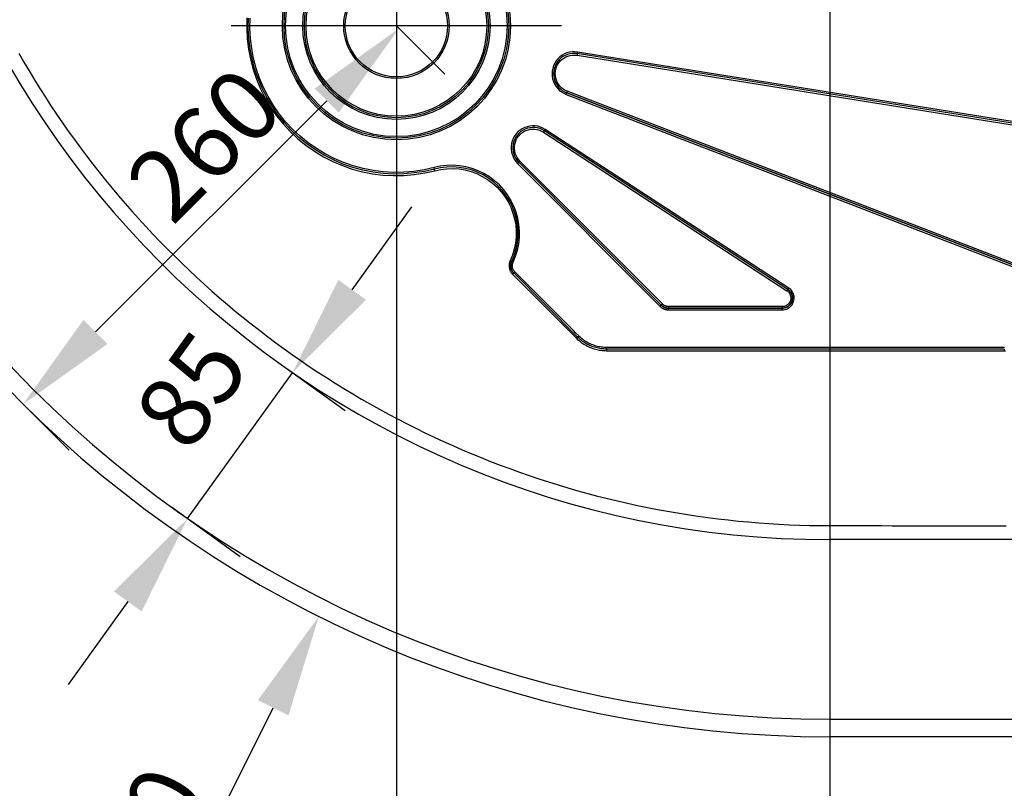
# Model space of a CAD drawing. Units: millimetres. Extents: x 0 to 295, y 0 to 206.
# Drawn here: x 48 to 65, y 34 to 48 of the extents above; entities that cross this region are included whole.
import ezdxf

# ---------------------------------------------------------------- set-up
doc = ezdxf.new("R2010")
doc.units = ezdxf.units.MM
doc.layers.add('DETAIL', color=2, linetype='Continuous')
doc.layers.add('DIMENSION', color=7, linetype='Continuous', lineweight=25)
doc.styles.add('SLDTEXTSTYLE0', font='TXT', dxfattribs={"width": 0.75})
doc.dimstyles.new('SLDDIMSTYLE0', dxfattribs={"dimtxt": 1.25, "dimasz": 3.302, "dimexe": 0, "dimexo": 0.0625, "dimgap": 0.3125, "dimtad": 1, "dimdec": 0, "dimlfac": 28, "dimrnd": 1e-09, "dimzin": 12, "dimdsep": 46, "dimtxsty": 'SLDTEXTSTYLE0', "dimblk1": 'NONE', "dimblk2": 'NONE', "dimsah": 1, "dimcen": 0.09, "dimadec": 0, "dimazin": 3, "dimtfac": 1, "dimtofl": 0, "dimtmove": 0, "dimatfit": 3, "dimldrblk": 'NONE', "dimfxl": 1, "dimfrac": 2, "dimtolj": 1, "dimtzin": 12, "dimarcsym": 0})
doc.dimstyles.new('SLDDIMSTYLE1', dxfattribs={"dimtxt": 1.25, "dimasz": 3.302, "dimexe": 0, "dimexo": 0.0625, "dimgap": 0.3125, "dimtad": 1, "dimdec": 0, "dimlfac": 28, "dimrnd": 1e-09, "dimzin": 12, "dimdsep": 46, "dimtxsty": 'SLDTEXTSTYLE0', "dimblk1": 'NONE', "dimblk2": 'NONE', "dimsah": 1, "dimcen": 0, "dimadec": 0, "dimazin": 3, "dimtfac": 1, "dimtofl": 0, "dimtmove": 0, "dimatfit": 3, "dimldrblk": 'NONE', "dimfxl": 1, "dimfrac": 2, "dimtolj": 1, "dimtzin": 12, "dimarcsym": 0})

# ---------------------------------------------------------------- blocks, each defined once
blk = doc.blocks.new('_D_4')
at = {"layer": 'DIMENSION', "transparency": 16777216}
blk.add_line((38.415, 34.914), (45.603, 41.169), dxfattribs=at)
blk.add_solid([(45.408, 41.393), (45.799, 40.944), (46.951, 42.341)], dxfattribs=at)
at = {"layer": 'DIMENSION', "transparency": 16777216, "insert": (37.955, 36.631), "char_height": 1.25, "attachment_point": 1, "rotation": 41.0267, "style": 'SLDTEXTSTYLE0'}
blk.add_mtext('R550', dxfattribs=at)
blk = doc.blocks.new('_None')
blk = doc.blocks.new('_D_5')
at = {"layer": 'DIMENSION', "transparency": 16777216}
for p, q in [((53.461, 43.08), (54.504, 44.529)), ((52.136, 41.833), (53.338, 40.969)), ((50.583, 39.083), (52.417, 41.631)), ((50.302, 39.285), (51.503, 38.42)), ((49.539, 37.633), (48.496, 36.184))]:
    blk.add_line(p, q, dxfattribs=at)
for points in [[(53.219, 43.254), (53.702, 42.906), (52.417, 41.631)], [(49.298, 37.807), (49.781, 37.459), (50.583, 39.083)]]:
    blk.add_solid(points, dxfattribs=at)
at = {"layer": 'DIMENSION', "transparency": 16777216, "insert": (49.589, 40.926), "char_height": 1.25, "attachment_point": 1, "rotation": 54.2497, "style": 'SLDTEXTSTYLE0'}
blk.add_mtext('85', dxfattribs=at)
blk = doc.blocks.new('_D_7')
at = {"layer": 'DIMENSION', "transparency": 16777216}
for p, q in [((61.809, 55.269), (61.809, 29.149)), ((74.309, 35.817), (74.309, 29.149)), ((63.594, 30.283), (72.523, 30.283))]:
    blk.add_line(p, q, dxfattribs=at)
for points in [[(63.594, 30.58), (63.594, 29.985), (61.809, 30.283)], [(72.523, 30.58), (72.523, 29.985), (74.309, 30.283)]]:
    blk.add_solid(points, dxfattribs=at)
at = {"layer": 'DIMENSION', "transparency": 16777216, "insert": (66.726, 31.88), "char_height": 1.25, "attachment_point": 1, "style": 'SLDTEXTSTYLE0'}
blk.add_mtext('350', dxfattribs=at)
blk = doc.blocks.new('_D_9')
at = {"layer": 'DIMENSION', "transparency": 16777216}
for p, q in [((41.809, 69.197), (41.809, 84.106)), ((75.737, 38.496), (75.737, 84.106)), ((43.594, 82.972), (73.952, 82.972))]:
    blk.add_line(p, q, dxfattribs=at)
for points in [[(43.594, 83.269), (43.594, 82.674), (41.809, 82.972)], [(73.952, 83.269), (73.952, 82.674), (75.737, 82.972)]]:
    blk.add_solid(points, dxfattribs=at)
at = {"layer": 'DIMENSION', "transparency": 16777216, "insert": (57.428, 84.569), "char_height": 1.25, "attachment_point": 1, "style": 'SLDTEXTSTYLE0'}
blk.add_mtext('950', dxfattribs=at)
blk = doc.blocks.new('_D_10')
at = {"layer": 'DIMENSION', "transparency": 16777216}
for p, q in [((45.036, 69.197), (87.389, 69.197)), ((86.255, 67.412), (86.255, 37.055)), ((75.737, 35.269), (87.389, 35.269))]:
    blk.add_line(p, q, dxfattribs=at)
for points in [[(85.957, 67.412), (86.552, 67.412), (86.255, 69.197)], [(85.957, 37.055), (86.552, 37.055), (86.255, 35.269)]]:
    blk.add_solid(points, dxfattribs=at)
at = {"layer": 'DIMENSION', "transparency": 16777216, "insert": (84.658, 50.888), "char_height": 1.25, "attachment_point": 1, "rotation": 90, "style": 'SLDTEXTSTYLE0'}
blk.add_mtext('950', dxfattribs=at)
blk = doc.blocks.new('_D_15')
at = {"layer": 'DIMENSION', "transparency": 16777216}
for p, q in [((54.233, 47.693), (54.233, 24.684)), ((75.737, 35.817), (75.737, 24.684)), ((73.952, 25.817), (56.018, 25.817))]:
    blk.add_line(p, q, dxfattribs=at)
for points in [[(56.018, 26.115), (56.018, 25.52), (54.233, 25.817)], [(73.952, 26.115), (73.952, 25.52), (75.737, 25.817)]]:
    blk.add_solid(points, dxfattribs=at)
at = {"layer": 'DIMENSION', "transparency": 16777216, "insert": (63.651, 27.415), "char_height": 1.25, "attachment_point": 1, "style": 'SLDTEXTSTYLE0'}
blk.add_mtext('602', dxfattribs=at)
blk = doc.blocks.new('_D_16')
at = {"layer": 'DIMENSION', "transparency": 16777216}
for p, q in [((54.233, 47.693), (55.079, 46.846)), ((53.015, 46.385), (48.974, 42.345)), ((47.667, 41.127), (48.513, 40.28))]:
    blk.add_line(p, q, dxfattribs=at)
for points in [[(52.804, 46.596), (53.225, 46.175), (54.278, 47.648)], [(48.764, 42.555), (49.185, 42.134), (47.712, 41.082)]]:
    blk.add_solid(points, dxfattribs=at)
at = {"layer": 'DIMENSION', "transparency": 16777216, "insert": (49.432, 45.062), "char_height": 1.25, "attachment_point": 1, "rotation": 45, "style": 'SLDTEXTSTYLE0'}
blk.add_mtext('260', dxfattribs=at)
blk = doc.blocks.new('_D_17')
at = {"layer": 'DIMENSION', "transparency": 16777216}
blk.add_line((49.394, 30.393), (52.08, 35.776), dxfattribs=at)
blk.add_solid([(51.814, 35.909), (52.346, 35.643), (52.878, 37.374)], dxfattribs=at)
at = {"layer": 'DIMENSION', "transparency": 16777216, "insert": (48.086, 31.35), "char_height": 1.25, "attachment_point": 1, "rotation": 63.4771, "style": 'SLDTEXTSTYLE0'}
blk.add_mtext('R560', dxfattribs=at)

msp = doc.modelspace()

# ---------------------------------------------------------------- linework, layer by layer
at = {"layer": 'DETAIL', "linetype": 'Continuous'}
for p, q in [((61.809, 55.269), (61.809, 34.376)), ((54.233, 50.578), (54.233, 44.807)), ((57.118, 47.693), (51.347, 47.693))]:
    msp.add_line(p, q, dxfattribs=at)
at = {"layer": 'DETAIL'}
for p, q in [((51.62, 47.832), (51.617, 47.65)), ((51.645, 47.651), (51.649, 47.83)), ((51.674, 47.651), (51.677, 47.829)), ((51.617, 47.65), (51.626, 47.469)), ((51.654, 47.471), (51.645, 47.651)), ((51.683, 47.473), (51.674, 47.651)), ((51.626, 47.469), (51.648, 47.288)), ((51.676, 47.293), (51.654, 47.471)), ((51.704, 47.296), (51.683, 47.473)), ((47.634, 47.216), (47.723, 47.06)), ((51.648, 47.288), (51.682, 47.109)), ((51.71, 47.116), (51.676, 47.293)), ((51.738, 47.121), (51.704, 47.296)), ((57.09, 47.151), (57.056, 47.118)), ((57.128, 47.179), (57.09, 47.151)), ((57.143, 47.155), (57.108, 47.129)), ((57.169, 47.202), (57.128, 47.179)), ((57.181, 47.176), (57.143, 47.155)), ((57.158, 47.131), (57.193, 47.151)), ((57.212, 47.22), (57.169, 47.202)), ((57.221, 47.193), (57.181, 47.176)), ((57.193, 47.151), (57.23, 47.166)), ((57.258, 47.232), (57.212, 47.22)), ((57.263, 47.204), (57.221, 47.193)), ((57.23, 47.166), (57.269, 47.177)), ((57.305, 47.239), (57.258, 47.232)), ((57.307, 47.211), (57.263, 47.204)), ((57.269, 47.177), (57.309, 47.182)), ((57.352, 47.24), (57.305, 47.239)), ((57.35, 47.212), (57.307, 47.211)), ((57.309, 47.182), (57.349, 47.183)), ((57.349, 47.183), (57.389, 47.18)), ((57.394, 47.208), (57.35, 47.212)), ((57.399, 47.236), (57.352, 47.24)), ((57.389, 47.18), (67.141, 45.619)), ((57.392, 47.208), (57.394, 47.208)), ((67.145, 45.647), (57.394, 47.208)), ((67.15, 45.675), (57.399, 47.236)), ((47.723, 47.06), (47.815, 46.906)), ((51.682, 47.109), (51.729, 46.933)), ((51.756, 46.941), (51.71, 47.116)), ((51.783, 46.949), (51.738, 47.121)), ((56.98, 47), (56.965, 46.955)), ((57.001, 47.042), (56.98, 47)), ((57.006, 46.989), (56.992, 46.948)), ((57.026, 47.082), (57.001, 47.042)), ((57.025, 47.029), (57.006, 46.989)), ((57.02, 46.94), (57.033, 46.978)), ((57.049, 47.065), (57.025, 47.029)), ((57.056, 47.118), (57.026, 47.082)), ((57.033, 46.978), (57.05, 47.015)), ((57.076, 47.099), (57.049, 47.065)), ((57.05, 47.015), (57.071, 47.048)), ((57.071, 47.048), (57.097, 47.079)), ((57.108, 47.129), (57.076, 47.099)), ((57.097, 47.079), (57.126, 47.107)), ((57.126, 47.107), (57.158, 47.131)), ((47.815, 46.906), (47.908, 46.752)), ((51.729, 46.933), (51.788, 46.76)), ((51.815, 46.77), (51.756, 46.941)), ((51.841, 46.78), (51.783, 46.949)), ((56.956, 46.909), (56.952, 46.862)), ((56.952, 46.862), (56.954, 46.815)), ((56.954, 46.815), (56.962, 46.768)), ((56.965, 46.955), (56.956, 46.909)), ((56.984, 46.905), (56.98, 46.862)), ((56.98, 46.862), (56.982, 46.818)), ((56.982, 46.818), (56.989, 46.775)), ((56.992, 46.948), (56.984, 46.905)), ((57.009, 46.861), (57.012, 46.901)), ((57.01, 46.821), (57.009, 46.861)), ((57.017, 46.781), (57.01, 46.821)), ((57.012, 46.901), (57.02, 46.94)), ((47.908, 46.752), (48.002, 46.6)), ((51.788, 46.76), (51.859, 46.592)), ((51.885, 46.604), (51.815, 46.77)), ((51.91, 46.615), (51.841, 46.78)), ((56.962, 46.768), (56.975, 46.723)), ((56.975, 46.723), (56.994, 46.68)), ((56.989, 46.775), (57.002, 46.733)), ((56.994, 46.68), (57.018, 46.639)), ((57.002, 46.733), (57.019, 46.693)), ((57.028, 46.743), (57.017, 46.781)), ((57.018, 46.639), (57.046, 46.602)), ((57.019, 46.693), (57.041, 46.656)), ((57.044, 46.706), (57.028, 46.743)), ((57.041, 46.656), (57.068, 46.621)), ((57.065, 46.672), (57.044, 46.706)), ((57.089, 46.64), (57.065, 46.672)), ((57.117, 46.611), (57.089, 46.64)), ((48.002, 46.6), (48.099, 46.448)), ((51.859, 46.592), (51.942, 46.429)), ((51.966, 46.443), (51.885, 46.604)), ((51.991, 46.456), (51.91, 46.615)), ((52.083, 46.302), (51.991, 46.456)), ((57.046, 46.602), (57.079, 46.569)), ((57.068, 46.621), (57.098, 46.59)), ((57.079, 46.569), (57.116, 46.539)), ((57.098, 46.59), (57.132, 46.563)), ((57.116, 46.539), (57.156, 46.515)), ((57.148, 46.586), (57.117, 46.611)), ((57.132, 46.563), (57.169, 46.54)), ((57.183, 46.565), (57.148, 46.586)), ((57.156, 46.515), (57.199, 46.495)), ((57.169, 46.54), (57.209, 46.522)), ((57.219, 46.549), (57.183, 46.565)), ((57.199, 46.495), (65.401, 43.331)), ((57.209, 46.522), (57.207, 46.523)), ((57.209, 46.522), (65.411, 43.358)), ((65.411, 43.358), (57.209, 46.522)), ((57.209, 46.522), (57.209, 46.522)), ((65.421, 43.385), (57.219, 46.549)), ((48.099, 46.448), (48.197, 46.298)), ((48.197, 46.298), (48.296, 46.149)), ((51.942, 46.429), (52.035, 46.272)), ((52.059, 46.288), (51.966, 46.443)), ((52.162, 46.139), (52.059, 46.288)), ((52.185, 46.156), (52.083, 46.302)), ((48.296, 46.149), (48.398, 46.001)), ((52.035, 46.272), (52.14, 46.122)), ((52.14, 46.122), (52.254, 45.98)), ((52.275, 45.999), (52.162, 46.139)), ((52.297, 46.017), (52.185, 46.156)), ((48.398, 46.001), (48.5, 45.854)), ((52.254, 45.98), (52.378, 45.846)), ((52.398, 45.866), (52.275, 45.999)), ((52.418, 45.886), (52.297, 46.017)), ((56.565, 45.941), (56.519, 45.931)), ((56.612, 45.945), (56.565, 45.941)), ((56.659, 45.944), (56.612, 45.945)), ((56.706, 45.937), (56.659, 45.944)), ((48.5, 45.854), (48.605, 45.709)), ((52.378, 45.846), (52.512, 45.721)), ((52.53, 45.743), (52.398, 45.866)), ((52.549, 45.764), (52.418, 45.886)), ((56.325, 45.803), (56.298, 45.765)), ((56.347, 45.785), (56.321, 45.75)), ((56.357, 45.838), (56.325, 45.803)), ((56.345, 45.735), (56.369, 45.767)), ((56.376, 45.817), (56.347, 45.785)), ((56.393, 45.869), (56.357, 45.838)), ((56.369, 45.767), (56.396, 45.797)), ((56.409, 45.846), (56.376, 45.817)), ((56.432, 45.894), (56.393, 45.869)), ((56.396, 45.797), (56.426, 45.823)), ((56.446, 45.87), (56.409, 45.846)), ((56.426, 45.823), (56.46, 45.845)), ((56.475, 45.915), (56.432, 45.894)), ((56.485, 45.889), (56.446, 45.87)), ((56.46, 45.845), (56.496, 45.863)), ((56.519, 45.931), (56.475, 45.915)), ((56.526, 45.904), (56.485, 45.889)), ((56.496, 45.863), (56.534, 45.876)), ((56.569, 45.913), (56.526, 45.904)), ((56.534, 45.876), (56.573, 45.885)), ((56.612, 45.917), (56.569, 45.913)), ((56.573, 45.885), (56.613, 45.889)), ((56.655, 45.916), (56.612, 45.917)), ((56.613, 45.889), (56.653, 45.888)), ((56.653, 45.888), (56.692, 45.882)), ((56.699, 45.909), (56.655, 45.916)), ((56.692, 45.882), (56.731, 45.871)), ((56.741, 45.898), (56.699, 45.909)), ((56.751, 45.924), (56.706, 45.937)), ((56.731, 45.871), (56.768, 45.855)), ((56.781, 45.881), (56.741, 45.898)), ((56.794, 45.906), (56.751, 45.924)), ((56.768, 45.855), (56.803, 45.836)), ((56.819, 45.859), (56.781, 45.881)), ((56.835, 45.883), (56.794, 45.906)), ((56.803, 45.836), (61.057, 43.063)), ((61.073, 43.087), (56.819, 45.859)), ((61.089, 43.111), (56.835, 45.883)), ((48.605, 45.709), (48.711, 45.564)), ((52.512, 45.721), (52.653, 45.606)), ((52.67, 45.629), (52.53, 45.743)), ((52.688, 45.65), (52.549, 45.764)), ((52.653, 45.606), (52.802, 45.501)), ((52.818, 45.525), (52.67, 45.629)), ((52.834, 45.548), (52.688, 45.65)), ((56.246, 45.634), (56.24, 45.588)), ((56.258, 45.68), (56.246, 45.634)), ((56.275, 45.724), (56.258, 45.68)), ((56.273, 45.629), (56.268, 45.585)), ((56.284, 45.671), (56.273, 45.629)), ((56.298, 45.765), (56.275, 45.724)), ((56.3, 45.711), (56.284, 45.671)), ((56.296, 45.584), (56.301, 45.623)), ((56.321, 45.75), (56.3, 45.711)), ((56.301, 45.623), (56.311, 45.662)), ((56.311, 45.662), (56.326, 45.699)), ((56.326, 45.699), (56.345, 45.735)), ((48.711, 45.564), (48.818, 45.421)), ((52.802, 45.501), (52.959, 45.406)), ((52.973, 45.431), (52.818, 45.525)), ((52.987, 45.455), (52.834, 45.548)), ((53.133, 45.349), (52.973, 45.431)), ((53.145, 45.374), (52.987, 45.455)), ((56.24, 45.588), (56.239, 45.54)), ((56.239, 45.54), (56.244, 45.494)), ((56.244, 45.494), (56.255, 45.448)), ((56.255, 45.448), (56.272, 45.403)), ((56.268, 45.585), (56.267, 45.542)), ((56.267, 45.542), (56.272, 45.498)), ((56.272, 45.498), (56.282, 45.456)), ((56.282, 45.456), (56.298, 45.415)), ((56.296, 45.543), (56.296, 45.584)), ((56.3, 45.503), (56.296, 45.543)), ((56.31, 45.464), (56.3, 45.503)), ((56.324, 45.427), (56.31, 45.464)), ((56.342, 45.391), (56.324, 45.427)), ((48.818, 45.421), (48.928, 45.278)), ((48.928, 45.278), (49.038, 45.137)), ((52.959, 45.406), (53.121, 45.323)), ((53.121, 45.323), (53.289, 45.251)), ((53.299, 45.277), (53.133, 45.349)), ((53.31, 45.304), (53.145, 45.374)), ((53.289, 45.251), (53.462, 45.191)), ((53.47, 45.218), (53.299, 45.277)), ((53.479, 45.245), (53.31, 45.304)), ((55.112, 45.253), (55, 45.24)), ((55.224, 45.256), (55.112, 45.253)), ((55.337, 45.248), (55.224, 45.256)), ((56.272, 45.403), (56.293, 45.362)), ((56.293, 45.362), (56.32, 45.323)), ((56.298, 45.415), (56.318, 45.377)), ((56.318, 45.377), (56.342, 45.341)), ((56.32, 45.323), (56.351, 45.288)), ((56.365, 45.358), (56.342, 45.391)), ((56.342, 45.341), (56.371, 45.308)), ((56.351, 45.288), (58.84, 42.791)), ((56.359, 45.321), (56.358, 45.322)), ((56.359, 45.32), (56.359, 45.321)), ((56.36, 45.32), (56.359, 45.32)), ((56.36, 45.319), (56.36, 45.32)), ((56.361, 45.319), (56.36, 45.319)), ((56.361, 45.318), (56.361, 45.319)), ((56.362, 45.318), (56.361, 45.318)), ((56.362, 45.317), (56.362, 45.318)), ((56.363, 45.316), (56.362, 45.317)), ((56.364, 45.315), (56.363, 45.316)), ((56.363, 45.316), (56.363, 45.316)), ((56.365, 45.315), (56.364, 45.315)), ((56.391, 45.328), (56.365, 45.358)), ((56.365, 45.314), (56.365, 45.315)), ((56.366, 45.314), (56.365, 45.314)), ((56.366, 45.313), (56.366, 45.314)), ((56.367, 45.312), (56.366, 45.313)), ((56.368, 45.311), (56.367, 45.312)), ((56.367, 45.312), (56.367, 45.312)), ((56.369, 45.31), (56.368, 45.311)), ((56.368, 45.311), (56.368, 45.311)), ((56.37, 45.309), (56.369, 45.31)), ((56.369, 45.31), (56.369, 45.31)), ((56.371, 45.308), (56.37, 45.309)), ((56.371, 45.308), (58.86, 42.811)), ((58.86, 42.811), (56.371, 45.308)), ((56.371, 45.308), (56.371, 45.308)), ((56.371, 45.308), (56.371, 45.308)), ((58.88, 42.832), (56.391, 45.328)), ((49.038, 45.137), (49.15, 44.998)), ((53.462, 45.191), (53.638, 45.143)), ((53.644, 45.171), (53.47, 45.218)), ((53.652, 45.198), (53.479, 45.245)), ((53.638, 45.143), (53.817, 45.108)), ((53.822, 45.136), (53.644, 45.171)), ((53.827, 45.164), (53.652, 45.198)), ((53.817, 45.108), (53.998, 45.085)), ((54.001, 45.113), (53.822, 45.136)), ((54.004, 45.141), (53.827, 45.164)), ((53.998, 45.085), (54.181, 45.075)), ((54.181, 45.103), (54.001, 45.113)), ((54.182, 45.132), (54.004, 45.141)), ((54.363, 45.106), (54.181, 45.103)), ((54.361, 45.134), (54.182, 45.132)), ((54.54, 45.149), (54.361, 45.134)), ((54.543, 45.122), (54.363, 45.106)), ((54.364, 45.078), (54.546, 45.093)), ((54.716, 45.177), (54.54, 45.149)), ((54.722, 45.149), (54.543, 45.122)), ((54.546, 45.093), (54.727, 45.122)), ((54.89, 45.217), (54.716, 45.177)), ((54.897, 45.189), (54.722, 45.149)), ((54.727, 45.122), (54.905, 45.162)), ((55, 45.24), (54.89, 45.217)), ((54.897, 45.189), (54.89, 45.217)), ((55.004, 45.212), (54.897, 45.189)), ((54.905, 45.162), (54.897, 45.189)), ((54.905, 45.162), (55.009, 45.184)), ((55.113, 45.225), (55.004, 45.212)), ((55.009, 45.184), (55.115, 45.197)), ((55.223, 45.228), (55.113, 45.225)), ((55.115, 45.197), (55.222, 45.199)), ((55.222, 45.199), (55.329, 45.192)), ((55.332, 45.22), (55.223, 45.228)), ((55.329, 45.192), (55.434, 45.174)), ((55.44, 45.202), (55.332, 45.22)), ((55.447, 45.229), (55.337, 45.248)), ((55.434, 45.174), (55.537, 45.147)), ((55.546, 45.174), (55.44, 45.202)), ((55.556, 45.2), (55.447, 45.229)), ((55.537, 45.147), (55.637, 45.11)), ((55.649, 45.136), (55.546, 45.174)), ((55.661, 45.161), (55.556, 45.2)), ((55.637, 45.11), (55.734, 45.063)), ((55.747, 45.088), (55.649, 45.136)), ((55.762, 45.112), (55.661, 45.161)), ((55.841, 45.032), (55.747, 45.088)), ((55.858, 45.054), (55.762, 45.112)), ((49.15, 44.998), (49.264, 44.859)), ((54.181, 45.075), (54.364, 45.078)), ((55.734, 45.063), (55.825, 45.008)), ((55.825, 45.008), (55.912, 44.944)), ((55.93, 44.966), (55.841, 45.032)), ((55.948, 44.987), (55.858, 45.054)), ((55.912, 44.944), (55.991, 44.873)), ((56.011, 44.893), (55.93, 44.966)), ((56.032, 44.912), (55.948, 44.987)), ((56.108, 44.83), (56.032, 44.912)), ((49.264, 44.859), (49.379, 44.722)), ((55.991, 44.873), (56.063, 44.794)), ((56.085, 44.812), (56.011, 44.893)), ((56.063, 44.794), (56.128, 44.709)), ((56.152, 44.725), (56.085, 44.812)), ((56.176, 44.74), (56.108, 44.83)), ((56.235, 44.645), (56.176, 44.74)), ((49.379, 44.722), (49.496, 44.586)), ((49.496, 44.586), (49.614, 44.451)), ((56.128, 44.709), (56.185, 44.618)), ((56.21, 44.631), (56.152, 44.725)), ((56.17, 44.698), (56.196, 44.656)), ((56.185, 44.618), (56.232, 44.522)), ((56.196, 44.656), (56.219, 44.613)), ((56.259, 44.533), (56.21, 44.631)), ((56.219, 44.613), (56.242, 44.57)), ((56.285, 44.544), (56.235, 44.645)), ((56.242, 44.57), (56.262, 44.525)), ((49.614, 44.451), (49.734, 44.318)), ((56.232, 44.522), (56.27, 44.422)), ((56.298, 44.431), (56.259, 44.533)), ((56.262, 44.525), (56.28, 44.48)), ((56.27, 44.422), (56.299, 44.319)), ((56.28, 44.48), (56.296, 44.433)), ((56.325, 44.439), (56.285, 44.544)), ((56.296, 44.433), (56.311, 44.387)), ((56.327, 44.325), (56.298, 44.431)), ((56.355, 44.33), (56.325, 44.439)), ((49.734, 44.318), (49.855, 44.186)), ((56.299, 44.319), (56.318, 44.213)), ((56.311, 44.387), (56.323, 44.339)), ((56.323, 44.339), (56.334, 44.291)), ((56.346, 44.217), (56.327, 44.325)), ((56.334, 44.291), (56.343, 44.243)), ((56.343, 44.243), (56.349, 44.195)), ((56.375, 44.22), (56.355, 44.33)), ((56.384, 44.108), (56.375, 44.22)), ((49.855, 44.186), (49.978, 44.055)), ((49.978, 44.055), (50.101, 43.926)), ((56.318, 44.213), (56.327, 44.107)), ((56.327, 44.107), (56.325, 44)), ((56.355, 44.107), (56.346, 44.217)), ((56.349, 44.195), (56.353, 44.146)), ((56.353, 44.146), (56.356, 44.097)), ((56.354, 43.998), (56.355, 44.107)), ((56.356, 44.048), (56.354, 43.999)), ((56.356, 44.097), (56.356, 44.048)), ((56.383, 43.995), (56.384, 44.108)), ((50.101, 43.926), (50.227, 43.798)), ((56.314, 43.894), (56.292, 43.789)), ((56.325, 44), (56.314, 43.894)), ((56.32, 43.782), (56.342, 43.889)), ((56.344, 43.902), (56.336, 43.853)), ((56.342, 43.889), (56.354, 43.998)), ((56.35, 43.95), (56.344, 43.902)), ((56.348, 43.774), (56.371, 43.884)), ((56.354, 43.999), (56.35, 43.95)), ((56.371, 43.884), (56.383, 43.995)), ((50.227, 43.798), (50.354, 43.671)), ((56.292, 43.789), (56.261, 43.686)), ((56.3, 43.711), (56.284, 43.665)), ((56.288, 43.676), (56.32, 43.782)), ((56.314, 43.758), (56.3, 43.711)), ((56.326, 43.805), (56.314, 43.758)), ((56.315, 43.666), (56.348, 43.774)), ((56.336, 43.853), (56.326, 43.805)), ((50.354, 43.671), (50.482, 43.546)), ((50.482, 43.546), (50.611, 43.422)), ((56.205, 43.537), (56.203, 43.527)), ((56.207, 43.548), (56.205, 43.537)), ((56.21, 43.558), (56.207, 43.548)), ((56.213, 43.568), (56.21, 43.558)), ((56.217, 43.578), (56.213, 43.568)), ((56.221, 43.588), (56.217, 43.578)), ((56.261, 43.686), (56.221, 43.588)), ((56.232, 43.523), (56.233, 43.532)), ((56.233, 43.532), (56.232, 43.525)), ((56.233, 43.532), (56.235, 43.541)), ((56.234, 43.538), (56.233, 43.532)), ((56.236, 43.544), (56.234, 43.538)), ((56.235, 43.541), (56.237, 43.55)), ((56.238, 43.551), (56.236, 43.544)), ((56.237, 43.55), (56.24, 43.558)), ((56.24, 43.557), (56.238, 43.551)), ((56.24, 43.558), (56.243, 43.567)), ((56.242, 43.563), (56.24, 43.557)), ((56.244, 43.569), (56.242, 43.563)), ((56.243, 43.567), (56.247, 43.575)), ((56.247, 43.575), (56.244, 43.569)), ((56.247, 43.575), (56.288, 43.676)), ((56.267, 43.62), (56.247, 43.575)), ((56.261, 43.526), (56.263, 43.534)), ((56.263, 43.534), (56.265, 43.541)), ((56.265, 43.541), (56.267, 43.549)), ((56.284, 43.665), (56.267, 43.62)), ((56.267, 43.549), (56.27, 43.556)), ((56.27, 43.556), (56.273, 43.563)), ((56.273, 43.563), (56.315, 43.666)), ((50.611, 43.422), (50.742, 43.3)), ((56.202, 43.516), (56.201, 43.506)), ((56.201, 43.506), (56.201, 43.495)), ((56.201, 43.495), (56.202, 43.485)), ((56.203, 43.527), (56.202, 43.516)), ((56.202, 43.485), (56.203, 43.474)), ((56.203, 43.474), (56.205, 43.464)), ((56.205, 43.464), (56.207, 43.454)), ((56.207, 43.454), (56.209, 43.443)), ((56.209, 43.443), (56.212, 43.433)), ((56.212, 43.433), (56.216, 43.423)), ((56.216, 43.423), (56.22, 43.414)), ((56.22, 43.414), (56.225, 43.404)), ((56.225, 43.404), (56.23, 43.395)), ((56.23, 43.505), (56.231, 43.514)), ((56.231, 43.512), (56.23, 43.506)), ((56.23, 43.506), (56.23, 43.499)), ((56.23, 43.496), (56.23, 43.505)), ((56.23, 43.499), (56.23, 43.493)), ((56.231, 43.487), (56.23, 43.496)), ((56.23, 43.493), (56.231, 43.486)), ((56.23, 43.395), (56.235, 43.386)), ((56.232, 43.525), (56.231, 43.519)), ((56.231, 43.514), (56.232, 43.523)), ((56.231, 43.519), (56.231, 43.512)), ((56.231, 43.478), (56.231, 43.487)), ((56.231, 43.486), (56.231, 43.48)), ((56.231, 43.48), (56.232, 43.473)), ((56.233, 43.469), (56.231, 43.478)), ((56.232, 43.473), (56.233, 43.467)), ((56.235, 43.46), (56.233, 43.469)), ((56.233, 43.467), (56.234, 43.46)), ((56.234, 43.46), (56.236, 43.454)), ((56.237, 43.451), (56.235, 43.46)), ((56.235, 43.386), (56.241, 43.377)), ((56.236, 43.454), (56.238, 43.448)), ((56.239, 43.442), (56.237, 43.451)), ((56.238, 43.448), (56.24, 43.441)), ((56.243, 43.434), (56.239, 43.442)), ((56.24, 43.441), (56.242, 43.435)), ((56.241, 43.377), (56.248, 43.369)), ((56.242, 43.435), (56.244, 43.429)), ((56.246, 43.425), (56.243, 43.434)), ((56.244, 43.429), (56.247, 43.423)), ((56.25, 43.417), (56.246, 43.425)), ((56.248, 43.369), (56.255, 43.361)), ((56.255, 43.409), (56.25, 43.417)), ((56.259, 43.402), (56.255, 43.409)), ((56.255, 43.361), (56.262, 43.354)), ((56.259, 43.511), (56.26, 43.519)), ((56.259, 43.504), (56.259, 43.511)), ((56.259, 43.496), (56.259, 43.504)), ((56.259, 43.488), (56.259, 43.496)), ((56.26, 43.481), (56.259, 43.488)), ((56.264, 43.394), (56.259, 43.402)), ((56.26, 43.519), (56.261, 43.526)), ((56.261, 43.473), (56.26, 43.481)), ((56.263, 43.466), (56.261, 43.473)), ((56.264, 43.458), (56.263, 43.466)), ((56.267, 43.451), (56.264, 43.458)), ((56.27, 43.387), (56.264, 43.394)), ((56.269, 43.444), (56.267, 43.451)), ((56.272, 43.437), (56.269, 43.444)), ((56.276, 43.38), (56.27, 43.387)), ((56.276, 43.43), (56.272, 43.437)), ((56.279, 43.423), (56.276, 43.43)), ((56.282, 43.374), (56.276, 43.38)), ((56.283, 43.417), (56.279, 43.423)), ((57.397, 42.255), (56.282, 43.374)), ((56.288, 43.411), (56.283, 43.417)), ((56.292, 43.405), (56.288, 43.411)), ((56.297, 43.399), (56.292, 43.405)), ((56.302, 43.393), (56.297, 43.399)), ((56.349, 43.347), (56.302, 43.393)), ((50.742, 43.3), (50.875, 43.178)), ((56.262, 43.354), (57.377, 42.235)), ((56.395, 43.3), (56.349, 43.347)), ((56.442, 43.253), (56.395, 43.3)), ((56.488, 43.207), (56.442, 43.253)), ((56.535, 43.16), (56.488, 43.207)), ((50.875, 43.178), (51.008, 43.059)), ((51.008, 43.059), (51.143, 42.941)), ((56.581, 43.114), (56.535, 43.16)), ((56.628, 43.067), (56.581, 43.114)), ((56.674, 43.02), (56.628, 43.067)), ((56.721, 42.974), (56.674, 43.02)), ((61.057, 43.063), (61.07, 43.054)), ((61.07, 43.054), (61.082, 43.043)), ((61.088, 43.076), (61.073, 43.087)), ((61.075, 43.085), (61.091, 43.074)), ((61.082, 43.043), (61.093, 43.031)), ((61.103, 43.063), (61.088, 43.076)), ((61.107, 43.098), (61.089, 43.111)), ((61.091, 43.074), (61.104, 43.061)), ((61.093, 43.031), (61.102, 43.018)), ((61.102, 43.018), (61.11, 43.004)), ((61.115, 43.048), (61.103, 43.063)), ((61.104, 43.061), (61.117, 43.047)), ((61.123, 43.083), (61.107, 43.098)), ((61.126, 43.033), (61.115, 43.048)), ((61.117, 43.047), (61.128, 43.031)), ((61.138, 43.066), (61.123, 43.083)), ((61.136, 43.016), (61.126, 43.033)), ((61.128, 43.031), (61.137, 43.014)), ((61.143, 42.999), (61.136, 43.016)), ((61.137, 43.014), (61.144, 42.997)), ((61.151, 43.048), (61.138, 43.066)), ((61.162, 43.029), (61.151, 43.048)), ((61.17, 43.008), (61.162, 43.029)), ((51.143, 42.941), (51.28, 42.824)), ((56.767, 42.927), (56.721, 42.974)), ((56.814, 42.881), (56.767, 42.927)), ((56.86, 42.834), (56.814, 42.881)), ((61.098, 42.851), (61.088, 42.839)), ((61.107, 42.865), (61.098, 42.851)), ((61.114, 42.879), (61.107, 42.865)), ((61.11, 43.004), (61.116, 42.989)), ((61.119, 42.895), (61.114, 42.879)), ((61.116, 42.989), (61.121, 42.974)), ((61.123, 42.91), (61.119, 42.895)), ((61.121, 42.974), (61.124, 42.958)), ((61.132, 42.85), (61.121, 42.834)), ((61.122, 42.835), (61.132, 42.851)), ((61.125, 42.926), (61.123, 42.91)), ((61.124, 42.958), (61.125, 42.942)), ((61.125, 42.942), (61.125, 42.926)), ((61.132, 42.851), (61.14, 42.868)), ((61.14, 42.867), (61.132, 42.85)), ((61.14, 42.868), (61.147, 42.886)), ((61.146, 42.885), (61.14, 42.867)), ((61.149, 42.981), (61.143, 42.999)), ((61.144, 42.997), (61.149, 42.979)), ((61.151, 42.903), (61.146, 42.885)), ((61.147, 42.886), (61.151, 42.905)), ((61.152, 42.962), (61.149, 42.981)), ((61.149, 42.979), (61.153, 42.96)), ((61.151, 42.905), (61.154, 42.924)), ((61.154, 42.922), (61.151, 42.903)), ((61.154, 42.943), (61.152, 42.962)), ((61.153, 42.96), (61.154, 42.941)), ((61.154, 42.924), (61.154, 42.943)), ((61.154, 42.941), (61.154, 42.922)), ((61.157, 42.837), (61.167, 42.857)), ((61.167, 42.857), (61.174, 42.878)), ((61.177, 42.987), (61.17, 43.008)), ((61.174, 42.878), (61.179, 42.9)), ((61.181, 42.966), (61.177, 42.987)), ((61.179, 42.9), (61.182, 42.922)), ((61.183, 42.944), (61.181, 42.966)), ((61.182, 42.922), (61.183, 42.944)), ((51.28, 42.824), (51.417, 42.709)), ((51.417, 42.709), (51.556, 42.595)), ((56.907, 42.787), (56.86, 42.834)), ((56.953, 42.741), (56.907, 42.787)), ((57, 42.694), (56.953, 42.741)), ((57.046, 42.647), (57, 42.694)), ((58.84, 42.791), (58.844, 42.786)), ((58.844, 42.786), (58.849, 42.782)), ((58.849, 42.782), (58.855, 42.777)), ((58.855, 42.777), (58.86, 42.773)), ((58.86, 42.811), (58.864, 42.807)), ((58.864, 42.807), (58.86, 42.811)), ((58.86, 42.811), (58.86, 42.811)), ((58.86, 42.773), (58.865, 42.769)), ((58.864, 42.807), (58.868, 42.803)), ((58.868, 42.803), (58.864, 42.807)), ((58.865, 42.769), (58.871, 42.765)), ((58.868, 42.803), (58.872, 42.8)), ((58.873, 42.799), (58.868, 42.803)), ((58.871, 42.765), (58.877, 42.761)), ((58.872, 42.8), (58.877, 42.796)), ((58.877, 42.796), (58.873, 42.799)), ((58.877, 42.796), (58.882, 42.792)), ((58.882, 42.792), (58.877, 42.796)), ((58.877, 42.761), (58.883, 42.758)), ((58.883, 42.828), (58.88, 42.832)), ((58.882, 42.792), (58.887, 42.789)), ((58.887, 42.789), (58.882, 42.792)), ((58.887, 42.825), (58.883, 42.828)), ((58.883, 42.758), (58.888, 42.755)), ((58.89, 42.822), (58.887, 42.825)), ((58.887, 42.789), (58.892, 42.786)), ((58.892, 42.786), (58.887, 42.789)), ((58.888, 42.755), (58.894, 42.751)), ((58.894, 42.819), (58.89, 42.822)), ((58.892, 42.786), (58.897, 42.783)), ((58.897, 42.783), (58.892, 42.786)), ((58.898, 42.816), (58.894, 42.819)), ((58.894, 42.751), (58.901, 42.749)), ((58.897, 42.783), (58.902, 42.78)), ((58.902, 42.78), (58.897, 42.783)), ((58.902, 42.813), (58.898, 42.816)), ((58.901, 42.749), (58.907, 42.746)), ((58.907, 42.81), (58.902, 42.813)), ((58.902, 42.78), (58.907, 42.777)), ((58.907, 42.777), (58.902, 42.78)), ((58.911, 42.808), (58.907, 42.81)), ((58.907, 42.777), (58.912, 42.775)), ((58.912, 42.775), (58.907, 42.777)), ((58.907, 42.746), (58.913, 42.743)), ((58.915, 42.805), (58.911, 42.808)), ((58.912, 42.775), (58.918, 42.772)), ((58.918, 42.772), (58.912, 42.775)), ((58.913, 42.743), (58.919, 42.741)), ((58.919, 42.803), (58.915, 42.805)), ((58.918, 42.772), (58.923, 42.77)), ((58.923, 42.77), (58.918, 42.772)), ((58.924, 42.801), (58.919, 42.803)), ((58.919, 42.741), (58.926, 42.739)), ((58.923, 42.77), (58.928, 42.768)), ((58.929, 42.768), (58.923, 42.77)), ((58.928, 42.799), (58.924, 42.801)), ((58.926, 42.739), (58.932, 42.737)), ((58.933, 42.797), (58.928, 42.799)), ((58.928, 42.768), (58.934, 42.767)), ((58.934, 42.766), (58.929, 42.768)), ((58.932, 42.737), (58.939, 42.735)), ((58.937, 42.796), (58.933, 42.797)), ((58.934, 42.767), (58.94, 42.765)), ((58.94, 42.765), (58.934, 42.766)), ((58.942, 42.794), (58.937, 42.796)), ((58.939, 42.735), (58.946, 42.734)), ((58.94, 42.765), (58.945, 42.764)), ((58.945, 42.763), (58.94, 42.765)), ((58.947, 42.793), (58.942, 42.794)), ((58.945, 42.764), (58.951, 42.762)), ((58.951, 42.762), (58.945, 42.763)), ((58.946, 42.734), (58.952, 42.733)), ((58.952, 42.792), (58.947, 42.793)), ((58.951, 42.762), (58.957, 42.761)), ((58.957, 42.761), (58.951, 42.762)), ((58.957, 42.79), (58.952, 42.792)), ((58.952, 42.733), (58.959, 42.732)), ((58.961, 42.79), (58.957, 42.79)), ((58.957, 42.761), (58.963, 42.76)), ((58.963, 42.76), (58.957, 42.761)), ((58.959, 42.732), (58.966, 42.731)), ((58.966, 42.789), (58.961, 42.79)), ((58.963, 42.76), (58.969, 42.76)), ((58.969, 42.76), (58.963, 42.76)), ((58.971, 42.788), (58.966, 42.789)), ((58.966, 42.731), (58.973, 42.73)), ((58.969, 42.76), (58.974, 42.759)), ((58.974, 42.759), (58.969, 42.76)), ((58.976, 42.788), (58.971, 42.788)), ((58.973, 42.73), (58.979, 42.73)), ((58.974, 42.759), (58.98, 42.759)), ((58.98, 42.759), (58.974, 42.759)), ((58.981, 42.788), (58.976, 42.788)), ((58.979, 42.73), (58.986, 42.73)), ((58.98, 42.759), (58.986, 42.759)), ((58.986, 42.759), (58.98, 42.759)), ((58.986, 42.788), (58.981, 42.788)), ((60.975, 42.787), (58.986, 42.788)), ((58.986, 42.759), (60.976, 42.759)), ((60.976, 42.759), (58.986, 42.759)), ((58.986, 42.759), (58.986, 42.759)), ((58.986, 42.73), (60.976, 42.73)), ((60.991, 42.788), (60.975, 42.787)), ((60.976, 42.759), (60.995, 42.76)), ((60.995, 42.76), (60.976, 42.759)), ((60.976, 42.759), (60.976, 42.759)), ((60.976, 42.73), (60.998, 42.731)), ((61.007, 42.791), (60.991, 42.788)), ((60.995, 42.76), (61.013, 42.763)), ((61.013, 42.763), (60.995, 42.76)), ((60.998, 42.731), (61.02, 42.735)), ((61.023, 42.795), (61.007, 42.791)), ((61.013, 42.763), (61.032, 42.768)), ((61.032, 42.768), (61.013, 42.763)), ((61.02, 42.735), (61.041, 42.74)), ((61.037, 42.801), (61.023, 42.795)), ((61.032, 42.768), (61.049, 42.775)), ((61.049, 42.775), (61.032, 42.768)), ((61.052, 42.808), (61.037, 42.801)), ((61.041, 42.74), (61.062, 42.749)), ((61.049, 42.775), (61.066, 42.784)), ((61.066, 42.783), (61.049, 42.775)), ((61.065, 42.817), (61.052, 42.808)), ((61.062, 42.749), (61.081, 42.759)), ((61.077, 42.828), (61.065, 42.817)), ((61.066, 42.784), (61.082, 42.794)), ((61.082, 42.794), (61.066, 42.783)), ((61.088, 42.839), (61.077, 42.828)), ((61.081, 42.759), (61.099, 42.771)), ((61.082, 42.794), (61.097, 42.806)), ((61.096, 42.806), (61.082, 42.794)), ((61.11, 42.819), (61.096, 42.806)), ((61.097, 42.806), (61.11, 42.82)), ((61.099, 42.771), (61.116, 42.785)), ((61.11, 42.82), (61.122, 42.835)), ((61.121, 42.834), (61.11, 42.819)), ((61.116, 42.785), (61.132, 42.801)), ((61.132, 42.801), (61.146, 42.818)), ((61.146, 42.818), (61.157, 42.837)), ((51.556, 42.595), (51.696, 42.483)), ((57.092, 42.601), (57.046, 42.647)), ((57.139, 42.554), (57.092, 42.601)), ((57.185, 42.508), (57.139, 42.554)), ((57.232, 42.461), (57.185, 42.508)), ((51.696, 42.483), (51.838, 42.373)), ((51.838, 42.373), (51.98, 42.264)), ((57.278, 42.414), (57.232, 42.461)), ((57.325, 42.368), (57.278, 42.414)), ((57.371, 42.321), (57.325, 42.368)), ((51.98, 42.264), (52.124, 42.156)), ((52.124, 42.156), (52.269, 42.05)), ((57.418, 42.275), (57.371, 42.321)), ((57.377, 42.235), (57.394, 42.218)), ((57.394, 42.218), (57.412, 42.201)), ((57.414, 42.238), (57.397, 42.255)), ((57.412, 42.201), (57.431, 42.186)), ((57.431, 42.223), (57.414, 42.238)), ((57.434, 42.259), (57.418, 42.275)), ((57.449, 42.208), (57.431, 42.223)), ((57.431, 42.186), (57.45, 42.17)), ((57.45, 42.244), (57.434, 42.259)), ((57.468, 42.193), (57.449, 42.208)), ((57.468, 42.229), (57.45, 42.244)), ((57.45, 42.17), (57.47, 42.156)), ((57.485, 42.215), (57.468, 42.229)), ((57.486, 42.179), (57.468, 42.193)), ((57.47, 42.156), (57.49, 42.142)), ((57.503, 42.202), (57.485, 42.215)), ((57.506, 42.166), (57.486, 42.179)), ((57.522, 42.189), (57.503, 42.202)), ((57.525, 42.153), (57.506, 42.166)), ((57.541, 42.177), (57.522, 42.189)), ((57.56, 42.165), (57.541, 42.177)), ((57.58, 42.154), (57.56, 42.165)), ((57.6, 42.144), (57.58, 42.154)), ((52.269, 42.05), (52.415, 41.946)), ((57.49, 42.142), (57.51, 42.129)), ((57.51, 42.129), (57.531, 42.116)), ((57.545, 42.141), (57.525, 42.153)), ((57.531, 42.116), (57.552, 42.104)), ((57.566, 42.129), (57.545, 42.141)), ((57.552, 42.104), (57.574, 42.093)), ((57.587, 42.119), (57.566, 42.129)), ((57.574, 42.093), (57.596, 42.083)), ((57.608, 42.109), (57.587, 42.119)), ((57.596, 42.083), (57.618, 42.073)), ((57.62, 42.134), (57.6, 42.144)), ((57.629, 42.099), (57.608, 42.109)), ((57.618, 42.073), (57.641, 42.064)), ((57.64, 42.125), (57.62, 42.134)), ((57.651, 42.091), (57.629, 42.099)), ((57.661, 42.117), (57.64, 42.125)), ((57.641, 42.064), (57.664, 42.056)), ((57.673, 42.083), (57.651, 42.091)), ((57.682, 42.11), (57.661, 42.117)), ((57.664, 42.056), (57.687, 42.048)), ((57.695, 42.076), (57.673, 42.083)), ((57.704, 42.103), (57.682, 42.11)), ((57.687, 42.048), (57.71, 42.042)), ((57.718, 42.069), (57.695, 42.076)), ((57.725, 42.096), (57.704, 42.103)), ((57.71, 42.042), (57.734, 42.036)), ((57.741, 42.063), (57.718, 42.069)), ((57.747, 42.091), (57.725, 42.096)), ((57.734, 42.036), (57.758, 42.031)), ((57.764, 42.058), (57.741, 42.063)), ((57.769, 42.086), (57.747, 42.091)), ((57.758, 42.031), (57.782, 42.026)), ((57.787, 42.054), (57.764, 42.058)), ((57.791, 42.082), (57.769, 42.086)), ((57.782, 42.026), (57.806, 42.023)), ((57.81, 42.051), (57.787, 42.054)), ((57.814, 42.079), (57.791, 42.082)), ((57.806, 42.023), (57.83, 42.02)), ((57.833, 42.048), (57.81, 42.051)), ((57.836, 42.076), (57.814, 42.079)), ((57.83, 42.02), (57.855, 42.018)), ((57.857, 42.046), (57.833, 42.048)), ((57.859, 42.074), (57.836, 42.076)), ((57.855, 42.018), (57.879, 42.017)), ((57.88, 42.045), (57.857, 42.046)), ((57.881, 42.073), (57.859, 42.074)), ((57.879, 42.017), (57.903, 42.016)), ((57.903, 42.045), (57.88, 42.045)), ((57.903, 42.073), (57.881, 42.073)), ((58.086, 42.073), (57.903, 42.073)), ((58.086, 42.045), (57.903, 42.045)), ((57.903, 42.016), (58.086, 42.016)), ((58.269, 42.073), (58.086, 42.073)), ((58.269, 42.045), (58.086, 42.045)), ((58.086, 42.016), (58.269, 42.016)), ((58.452, 42.073), (58.269, 42.073)), ((58.452, 42.045), (58.269, 42.045)), ((58.269, 42.016), (58.452, 42.016)), ((58.635, 42.073), (58.452, 42.073)), ((58.635, 42.045), (58.452, 42.045)), ((58.452, 42.016), (58.635, 42.016)), ((58.818, 42.073), (58.635, 42.073)), ((58.818, 42.045), (58.635, 42.045)), ((58.635, 42.016), (58.818, 42.016)), ((59.001, 42.073), (58.818, 42.073)), ((59.001, 42.045), (58.818, 42.045)), ((58.818, 42.016), (59.001, 42.016)), ((59.184, 42.073), (59.001, 42.073)), ((59.184, 42.045), (59.001, 42.045)), ((59.001, 42.016), (59.184, 42.016)), ((59.367, 42.073), (59.184, 42.073)), ((59.367, 42.045), (59.184, 42.045)), ((59.184, 42.016), (59.367, 42.016)), ((59.55, 42.073), (59.367, 42.073)), ((59.55, 42.045), (59.367, 42.045)), ((59.367, 42.016), (59.55, 42.016)), ((59.733, 42.073), (59.55, 42.073)), ((59.733, 42.045), (59.55, 42.045)), ((59.55, 42.016), (59.733, 42.016)), ((59.916, 42.073), (59.733, 42.073)), ((59.916, 42.044), (59.733, 42.045)), ((59.733, 42.016), (59.915, 42.016)), ((59.915, 42.016), (60.098, 42.016)), ((60.099, 42.073), (59.916, 42.073)), ((60.099, 42.044), (59.916, 42.044)), ((60.098, 42.016), (60.281, 42.016)), ((60.282, 42.073), (60.099, 42.073)), ((60.282, 42.044), (60.099, 42.044)), ((60.281, 42.016), (60.464, 42.016)), ((60.465, 42.073), (60.282, 42.073)), ((60.464, 42.044), (60.282, 42.044)), ((60.647, 42.044), (60.464, 42.044)), ((60.464, 42.016), (60.647, 42.016)), ((60.648, 42.073), (60.465, 42.073)), ((60.83, 42.044), (60.647, 42.044)), ((60.647, 42.016), (60.83, 42.016)), ((60.831, 42.073), (60.648, 42.073)), ((61.013, 42.044), (60.83, 42.044)), ((60.83, 42.016), (61.013, 42.016)), ((61.014, 42.073), (60.831, 42.073)), ((61.196, 42.044), (61.013, 42.044)), ((61.013, 42.016), (61.196, 42.016)), ((61.197, 42.073), (61.014, 42.073)), ((61.379, 42.044), (61.196, 42.044)), ((61.196, 42.016), (61.379, 42.016)), ((61.38, 42.073), (61.197, 42.073)), ((61.562, 42.044), (61.379, 42.044)), ((61.379, 42.016), (61.562, 42.016)), ((61.562, 42.073), (61.38, 42.073)), ((61.745, 42.073), (61.562, 42.073)), ((61.745, 42.044), (61.562, 42.044)), ((61.562, 42.016), (61.745, 42.016)), ((61.928, 42.073), (61.745, 42.073)), ((61.928, 42.044), (61.745, 42.044)), ((61.745, 42.016), (61.928, 42.016)), ((62.111, 42.073), (61.928, 42.073)), ((62.111, 42.044), (61.928, 42.044)), ((61.928, 42.016), (62.111, 42.016)), ((62.294, 42.073), (62.111, 42.073)), ((62.294, 42.044), (62.111, 42.044)), ((62.111, 42.016), (62.294, 42.016)), ((62.477, 42.073), (62.294, 42.073)), ((62.477, 42.044), (62.294, 42.044)), ((62.294, 42.016), (62.477, 42.016)), ((62.66, 42.073), (62.477, 42.073)), ((62.66, 42.044), (62.477, 42.044)), ((62.477, 42.016), (62.66, 42.016)), ((62.843, 42.073), (62.66, 42.073)), ((62.843, 42.044), (62.66, 42.044)), ((62.66, 42.016), (62.843, 42.016)), ((63.026, 42.073), (62.843, 42.073)), ((63.026, 42.044), (62.843, 42.044)), ((62.843, 42.016), (63.026, 42.016)), ((63.209, 42.073), (63.026, 42.073)), ((63.209, 42.044), (63.026, 42.044)), ((63.026, 42.016), (63.209, 42.016)), ((63.392, 42.073), (63.209, 42.073)), ((63.392, 42.044), (63.209, 42.044)), ((63.209, 42.016), (63.392, 42.016)), ((63.575, 42.073), (63.392, 42.073)), ((63.575, 42.044), (63.392, 42.044)), ((63.392, 42.016), (63.574, 42.016)), ((63.574, 42.016), (63.757, 42.016)), ((63.758, 42.073), (63.575, 42.073)), ((63.758, 42.044), (63.575, 42.044)), ((63.757, 42.016), (63.94, 42.016)), ((63.941, 42.073), (63.758, 42.073)), ((63.941, 42.044), (63.758, 42.044)), ((63.94, 42.016), (64.123, 42.016)), ((64.124, 42.073), (63.941, 42.073)), ((64.124, 42.044), (63.941, 42.044)), ((64.123, 42.016), (64.306, 42.016)), ((64.307, 42.073), (64.124, 42.073)), ((64.306, 42.044), (64.124, 42.044)), ((64.489, 42.044), (64.306, 42.044)), ((64.306, 42.016), (64.489, 42.016)), ((64.49, 42.073), (64.307, 42.073)), ((64.672, 42.044), (64.489, 42.044)), ((64.489, 42.016), (64.672, 42.016)), ((64.673, 42.073), (64.49, 42.073)), ((64.855, 42.044), (64.672, 42.044)), ((64.672, 42.016), (64.855, 42.016)), ((64.856, 42.073), (64.673, 42.073)), ((64.855, 42.016), (64.876, 42.016)), ((52.415, 41.946), (52.562, 41.843)), ((52.562, 41.843), (52.711, 41.742)), ((52.711, 41.742), (52.86, 41.643)), ((52.86, 41.643), (53.011, 41.545)), ((53.011, 41.545), (53.162, 41.449)), ((53.162, 41.449), (53.315, 41.355)), ((53.315, 41.355), (53.469, 41.262)), ((53.469, 41.262), (53.623, 41.171)), ((53.623, 41.171), (53.779, 41.082)), ((53.779, 41.082), (53.935, 40.994)), ((53.935, 40.994), (54.093, 40.908)), ((54.093, 40.908), (54.251, 40.824)), ((54.251, 40.824), (54.41, 40.742)), ((54.41, 40.742), (54.57, 40.661)), ((54.57, 40.661), (54.731, 40.582)), ((54.731, 40.582), (54.893, 40.505)), ((54.893, 40.505), (55.056, 40.43)), ((55.056, 40.43), (55.219, 40.356)), ((55.219, 40.356), (55.383, 40.285)), ((55.383, 40.285), (55.548, 40.215)), ((55.548, 40.215), (55.713, 40.147)), ((55.713, 40.147), (55.879, 40.081)), ((55.879, 40.081), (56.046, 40.016)), ((56.046, 40.016), (56.214, 39.954)), ((56.214, 39.954), (56.382, 39.893)), ((56.382, 39.893), (56.55, 39.835)), ((56.55, 39.835), (56.72, 39.778)), ((56.72, 39.778), (56.89, 39.723)), ((56.89, 39.723), (57.06, 39.67)), ((57.06, 39.67), (57.231, 39.619)), ((57.231, 39.619), (57.403, 39.569)), ((57.403, 39.569), (57.575, 39.522)), ((57.575, 39.522), (57.748, 39.476)), ((57.748, 39.476), (57.921, 39.433)), ((57.921, 39.433), (58.095, 39.391)), ((58.095, 39.391), (58.269, 39.351)), ((58.269, 39.351), (58.443, 39.313)), ((58.443, 39.313), (58.618, 39.277)), ((58.618, 39.277), (58.794, 39.243)), ((58.794, 39.243), (58.969, 39.211)), ((58.969, 39.211), (59.145, 39.181)), ((59.145, 39.181), (59.321, 39.152)), ((59.321, 39.152), (59.498, 39.126)), ((59.498, 39.126), (59.675, 39.101)), ((59.675, 39.101), (59.852, 39.079)), ((59.852, 39.079), (60.029, 39.058)), ((60.029, 39.058), (60.207, 39.039)), ((60.207, 39.039), (60.384, 39.023)), ((60.384, 39.023), (60.562, 39.008)), ((60.562, 39.008), (60.74, 38.995)), ((60.74, 38.995), (60.918, 38.984)), ((60.918, 38.984), (61.096, 38.975)), ((61.096, 38.975), (61.274, 38.968)), ((61.274, 38.968), (61.452, 38.963)), ((61.452, 38.963), (61.631, 38.96)), ((61.631, 38.96), (61.809, 38.959)), ((61.809, 38.959), (61.99, 38.958)), ((61.99, 38.958), (62.171, 38.958)), ((62.171, 38.958), (62.352, 38.958)), ((62.352, 38.958), (62.534, 38.958)), ((62.534, 38.958), (62.715, 38.958)), ((62.715, 38.958), (62.896, 38.957)), ((62.896, 38.957), (63.077, 38.957)), ((63.077, 38.957), (63.259, 38.957)), ((63.259, 38.957), (63.44, 38.957)), ((63.44, 38.957), (63.621, 38.957)), ((63.621, 38.957), (63.802, 38.956)), ((63.802, 38.956), (63.984, 38.956)), ((63.984, 38.956), (64.165, 38.956)), ((64.165, 38.956), (64.346, 38.956)), ((64.346, 38.956), (64.527, 38.956)), ((64.527, 38.956), (64.709, 38.955)), ((64.709, 38.955), (64.89, 38.955)), ((73.594, 38.714), (61.809, 38.714)), ((61.809, 35.574), (74.272, 35.574)), ((75.38, 35.269), (61.809, 35.269))]:
    msp.add_line(p, q, dxfattribs=at)
for radius in [1.993, 1.964, 1.936, 1.636, 1.607, 1.579, 0.921, 0.893]:
    msp.add_circle((54.233, 47.693), radius, dxfattribs=at)
for radius in [20, 19.695, 16.555]:
    msp.add_arc((61.809, 55.269), radius, 180, 270, dxfattribs=at)
for centre, major_axis, ratio, start_param, end_param in [((57.389, 47.18), (0.0045, 0.0282), 0.008264, 0.000053, 1.570776), ((57.398, 47.236), (-0.0045, -0.0282), 0.008263, 0.000053, 1.570927), ((57.199, 46.495), (0.0103, 0.0267), 0.008263, 4.712256, 6.28313), ((57.219, 46.548), (-0.0103, -0.0267), 0.008264, 4.712408, 6.28313), ((56.803, 45.835), (0.0156, 0.0239), 0.008255, 6.282863, 7.853585), ((56.835, 45.883), (-0.0156, -0.0239), 0.00826, 0.017966, 1.570555), ((56.351, 45.288), (0.0202, 0.0202), 0.008248, 4.711875, 6.2839), ((56.391, 45.328), (-0.0202, -0.0202), 0.008256, 4.712027, 6.28275), ((56.221, 43.587), (0.0259, -0.0121), 0.005212, 0.006434, 1.57721), ((56.273, 43.563), (-0.0259, 0.0121), 0.005161, 0.005382, 1.577238), ((56.262, 43.353), (0.0202, 0.0202), 0.007773, 6.280424, 7.851176), ((56.302, 43.394), (-0.0202, -0.0202), 0.007805, 0.05263, 1.568079), ((61.057, 43.063), (0.0156, 0.0239), 0.008263, 6.283061, 7.853829), ((61.089, 43.111), (-0.0156, -0.0239), 0.008264, 0.011009, 1.570709), ((58.839, 42.791), (0.0202, 0.0202), 0.008261, 4.712146, 6.281973), ((58.88, 42.832), (-0.0202, -0.0202), 0.008262, 4.712217, 6.282978), ((58.986, 42.787), (0, -0.0286), 0.005752, 4.706454, 6.277234), ((58.986, 42.73), (0, 0.0286), 0.005717, 4.706421, 6.277234), ((60.976, 42.787), (0, -0.0286), 0.006683, 4.707526, 6.278306), ((60.976, 42.73), (0, 0.0286), 0.006656, 4.707496, 6.279129), ((57.377, 42.234), (0.0202, 0.0202), 0.007984, 6.281087, 7.851848), ((57.418, 42.275), (-0.0202, -0.0202), 0.008002, 0.045868, 1.56872), ((57.903, 42.073), (0, -0.0286), 0.00452, 0.083553, 1.563878), ((57.903, 42.016), (0, 0.0286), 0.004488, 6.276256, 7.847034), ((64.855, 42.016), (0, 0.0286), 0.007289, 6.279306, 7.850087)]:
    msp.add_ellipse(centre, major_axis=major_axis, ratio=ratio, start_param=start_param, end_param=end_param, dxfattribs=at)

# ---------------------------------------------------------------- dimensions: what is measured, and where the dimension line sits
at = {"layer": 'DIMENSION'}
for base, p1, p2, picture, middle in [((41.809, 82.972), (75.737, 38.496), (41.809, 69.197), '_D_9', (58.773, 82.972)), ((61.809, 30.283), (74.309, 35.817), (61.809, 55.269), '_D_7', (68.059, 30.283)), ((75.737, 25.817), (54.233, 47.693), (75.737, 35.817), '_D_15', (64.985, 25.817))]:
    dim = msp.add_linear_dim(base=base, p1=p1, p2=p2, dimstyle='SLDDIMSTYLE0', dxfattribs=at)
    dim.commit()
    dim.dimension.update_dxf_attribs({"geometry": picture, "text_midpoint": middle, "dimtype": 160})
for base, p1, p2, angle, picture, middle in [((86.255, 69.197), (75.737, 35.269), (45.036, 69.197), 90, '_D_10', (86.255, 52.233)), ((54.278, 47.648), (47.667, 41.127), (54.233, 47.693), 45, '_D_16', (51.5, 44.871))]:
    dim = msp.add_linear_dim(base=base, p1=p1, p2=p2, angle=angle, dimstyle='SLDDIMSTYLE0', dxfattribs=at)
    dim.commit()
    dim.dimension.update_dxf_attribs({"geometry": picture, "text_midpoint": middle, "dimtype": 160})
dim = msp.add_radius_dim(center=(61.809, 55.269), mpoint=(0, 0), text=' <>', dimstyle='SLDDIMSTYLE1', dxfattribs=at)
dim.commit()
dim.dimension.update_dxf_attribs({"geometry": '_D_4', "text_midpoint": (40.262, 36.521), "dimtype": 164})
dim = msp.add_radius_dim(center=(61.809, 55.269), mpoint=(0, 0), dimstyle='SLDDIMSTYLE1', dxfattribs=at)
dim.commit()
dim.dimension.update_dxf_attribs({"geometry": '_D_17', "text_midpoint": (49.513, 32.698), "dimtype": 164})
dim = msp.add_linear_dim(base=(50.583, 39.083), p1=(52.136, 41.833), p2=(50.302, 39.285), angle=54.2497, text=' <>', dimstyle='SLDDIMSTYLE0', dxfattribs=at)
dim.commit()
dim.dimension.update_dxf_attribs({"geometry": '_D_5', "text_midpoint": (51.5, 40.357), "dimtype": 160})

doc.saveas('drawing.dxf')
